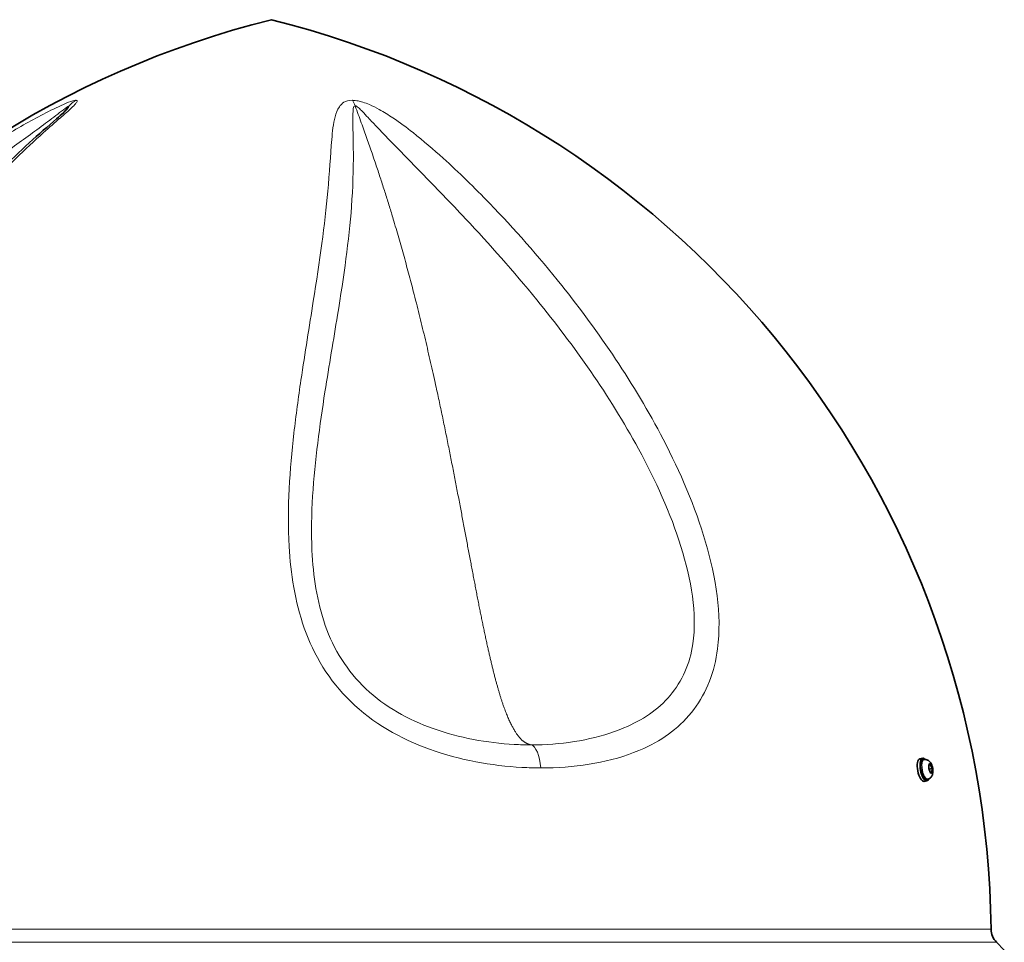
# Model space of a CAD drawing. Units: millimetres. Extents: x 821 to 1621, y -492 to 2542.
# Drawn here: x 1087 to 1609, y 907 to 1396 of the extents above; entities that cross this region are included whole.
import ezdxf

# ---------------------------------------------------------------- set-up
doc = ezdxf.new("R2010")
doc.units = ezdxf.units.MM
doc.layers.add('Widoczne (ISO)', color=1, linetype='Continuous', lineweight=35)
doc.layers.add('Widoczne wąskie (ISO)', color=3, linetype='Continuous', lineweight=9)

msp = doc.modelspace()

# ---------------------------------------------------------------- linework, layer by layer
at = {"layer": 'Widoczne (ISO)'}
for p, q in [((1564.2, 1004.12), (1565.66, 1004.4)), ((1566.49, 1003.69), (1565.81, 1003.56)), ((1568.92, 998.98), (1569.04, 1000.95)), ((1569.68, 997.01), (1568.92, 998.98)), ((1569.03, 1000.78), (1569.92, 1000.95)), ((1569.04, 1000.95), (1569.92, 1000.95)), ((1569.04, 998.67), (1570.69, 998.98)), ((1570.56, 997.01), (1569.68, 997.01)), ((1569.92, 1000.95), (1570.69, 998.98)), ((1570.69, 998.98), (1570.56, 997.01)), ((1566.49, 992.14), (1567.94, 992.42)), ((1568.46, 993.38), (1567.78, 993.25)), ((1604.83, 906.91), (1608.93, 902.82))]:
    msp.add_line(p, q, dxfattribs=at)
for centre, radius, start, end in [((1342.58, 907.56), 503, 104.0152, 179.2825), ((1098.94, 907.56), 503, 0.7175, 75.9848), ((1611.9, 913.98), 10, 180.7175, 225)]:
    msp.add_arc(centre, radius, start, end, dxfattribs=at)
for centre, major_axis, start_param, end_param in [((1565.34, 998.13), (1.14, -5.99), 3.141593, 6.283185), ((1566.8, 998.41), (1.14, -5.99), 2.593005, 6.831773), ((1566.8, 998.41), (0.98, -5.16), 3.141593, 6.283185)]:
    msp.add_ellipse(centre, major_axis=major_axis, ratio=0.37687, start_param=start_param, end_param=end_param, dxfattribs=at)
for points, knots in [([(1112.11, 1347.71), (1112.11, 1347.71), (1112.1, 1347.7), (1112.02, 1347.62), (1111.91, 1347.5), (1111.49, 1347.09), (1111.1, 1346.72), (1109.63, 1345.37), (1108.32, 1344.23), (1102.6, 1339.27), (1097.49, 1334.9), (1082.28, 1321.06), (1072.13, 1310.74), (1053.48, 1288.75), (1044.84, 1277.04), (1029.05, 1252.35), (1021.9, 1239.43), (1008.77, 1212.46), (1002.79, 1198.37), (991.56, 1169.35), (986.33, 1154.41), (978.4, 1131.65), (975.74, 1124.03), (968.81, 1104.85), (964.42, 1093.28), (956.78, 1076.24), (953.95, 1070.4), (946.57, 1056.76), (941.84, 1049.46), (932.28, 1037.23), (927.51, 1032.1), (918.51, 1024), (914.15, 1020.9), (904.15, 1015.04), (898.84, 1013.06), (893.67, 1011.89), (892.59, 1011.72), (891.66, 1011.63)], [-52.105892, -52.105892, -52.105892, -52.105892, -52.031234, -52.031234, -51.846616, -51.846616, -51.504116, -51.504116, -50.704469, -50.704469, -48.211435, -48.211435, -43.072028, -43.072028, -37.932621, -37.932621, -32.793214, -32.793214, -27.653807, -27.653807, -22.5144, -22.5144, -19.944697, -19.944697, -16.121551, -16.121551, -14.079938, -14.079938, -11.146031, -11.146031, -8.481625, -8.481625, -5.809356, -5.809356, -1.952433, -1.952433, -0.783706, -0.783706, -0.783706, -0.783706]), ([(1566.49, 1003.69), (1566.81, 1003.75), (1567.14, 1003.76), (1567.78, 1003.67), (1568.08, 1003.57), (1568.65, 1003.31), (1568.91, 1003.12), (1569.44, 1002.66), (1569.67, 1002.37), (1570.2, 1001.6), (1570.43, 1001.09), (1570.79, 1000.06), (1570.93, 999.55), (1571.1, 998.53), (1571.15, 998.03), (1571.15, 997), (1571.11, 996.47), (1570.88, 995.63), (1570.78, 995.34), (1570.52, 994.85), (1570.4, 994.65), (1570, 994.17), (1569.68, 993.87), (1569.01, 993.53), (1568.74, 993.43), (1568.46, 993.38)], [6.211382, 6.211382, 6.211382, 6.211382, 6.337974, 6.337974, 6.476536, 6.476536, 6.655037, 6.655037, 6.929895, 6.929895, 7.397324, 7.397324, 7.833219, 7.833219, 8.244426, 8.244426, 8.692024, 8.692024, 8.911108, 8.911108, 9.047916, 9.047916, 9.243245, 9.243245, 9.352974, 9.352974, 9.352974, 9.352974])]:
    msp.add_open_spline(points, degree=3, knots=knots, dxfattribs=at)
at = {"layer": 'Widoczne wąskie (ISO)'}
for p, q in [((839.62, 913.86), (1601.91, 913.86)), ((1604.83, 906.91), (836.69, 906.91))]:
    msp.add_line(p, q, dxfattribs=at)
for centre, major_axis, ratio, start_param, end_param in [((1123.67, 1339.6), (0, 15), 0.92388, 0.483601, 0.808955), ((1260.98, 1339.6), (0, 15), 0.382683, 5.47423, 5.799585), ((1357.76, 996.55), (0, 15), 0.382683, 4.895765, 6.195118), ((1567.47, 998.54), (-0.98, 5.16), 0.37687, 0, 3.141593)]:
    msp.add_ellipse(centre, major_axis=major_axis, ratio=ratio, start_param=start_param, end_param=end_param, dxfattribs=at)
msp.add_ellipse((1569.8, 998.98), major_axis=(-0.5, 2.64), ratio=0.37687, dxfattribs=at)
for points, degree, knots in [([(1117.23, 1352.88), (1115.63, 1352.88), (1111.58, 1351.16), (1104.46, 1347.87), (1100.9, 1346.06), (1090.25, 1340.41), (1083.18, 1336.32), (1062.53, 1323.65), (1049.21, 1314.49), (1013.18, 1287.18), (991.56, 1267.64), (959.54, 1233.19), (947.95, 1219.27), (930.36, 1195.53), (923.9, 1186.15), (905.54, 1157.37), (894.67, 1137.39), (878.67, 1102.25), (872.81, 1087.49), (863.41, 1059.17), (859.84, 1045.44), (856.65, 1023.09), (857.12, 1014.62), (862.04, 1003.4), (866.5, 1000.45), (873.72, 999.37), (875.02, 999.28), (876.39, 999.28)], 3, [0, 0, 0, 0, 1.174595, 1.174595, 2.34919, 2.34919, 4.69838, 4.69838, 9.39676, 9.39676, 17.867079, 17.867079, 23.161028, 23.161028, 26.469746, 26.469746, 33.087183, 33.087183, 37.661094, 37.661094, 42.235006, 42.235006, 46.964179, 46.964179, 51.914326, 51.914326, 52.939492, 52.939492, 52.939492, 52.939492]), ([(876.39, 999.28), (877.29, 999.28), (878.22, 999.32), (886.87, 1000.05), (896.33, 1003.15), (914.7, 1014.4), (923.01, 1021.22), (939.2, 1039.27), (946.9, 1050.29), (963.38, 1080.61), (970.9, 1100.11), (984.44, 1137.7), (990.49, 1155.84), (1007.71, 1202.77), (1019.44, 1230.08), (1042.76, 1270.3), (1052.74, 1284.81), (1070.65, 1306.66), (1077.95, 1314.65), (1090.32, 1326.89), (1095.19, 1331.41), (1103.09, 1338.46), (1106.13, 1341.09), (1110.78, 1345.14), (1112.5, 1346.65), (1115.02, 1348.96), (1115.92, 1349.82), (1117.09, 1351.09), (1117.46, 1351.54), (1117.82, 1352.17), (1117.89, 1352.39), (1117.85, 1352.65), (1117.79, 1352.73), (1117.63, 1352.83), (1117.54, 1352.85), (1117.38, 1352.87), (1117.31, 1352.88), (1117.23, 1352.88)], 3, [0, 0, 0, 0, 0.679926, 0.679926, 6.117398, 6.117398, 10.10434, 10.10434, 14.091283, 14.091283, 20.09603, 20.09603, 26.100776, 26.100776, 36.201166, 36.201166, 42.51391, 42.51391, 46.459375, 46.459375, 48.92529, 48.92529, 50.466487, 50.466487, 51.429736, 51.429736, 52.031766, 52.031766, 52.408035, 52.408035, 52.643203, 52.643203, 52.790183, 52.790183, 52.882045, 52.882045, 52.939459, 52.939459, 52.939459, 52.939459]), ([(1263.65, 1352.88), (1259.79, 1352.88), (1257.95, 1351.16), (1255.58, 1347.87), (1254.95, 1346.06), (1253.46, 1340.41), (1253.08, 1336.32), (1252.05, 1323.65), (1251.56, 1314.49), (1249.01, 1287.18), (1246.28, 1267.64), (1240.85, 1233.19), (1238.56, 1219.27), (1235.05, 1195.53), (1233.77, 1186.15), (1230.5, 1157.37), (1228.97, 1137.39), (1230.99, 1102.25), (1233.21, 1087.49), (1243.16, 1059.17), (1251.4, 1045.44), (1274.52, 1023.09), (1289.15, 1014.62), (1320.62, 1003.4), (1337.28, 1000.45), (1356.8, 999.37), (1360.12, 999.28), (1363.41, 999.28)], 3, [0, 0, 0, 0, 1.174595, 1.174595, 2.34919, 2.34919, 4.69838, 4.69838, 9.39676, 9.39676, 17.867079, 17.867079, 23.161028, 23.161028, 26.469746, 26.469746, 33.087183, 33.087183, 37.661094, 37.661094, 42.235006, 42.235006, 46.964179, 46.964179, 51.914326, 51.914326, 52.939492, 52.939492, 52.939492, 52.939492]), ([(1363.41, 999.28), (1365.59, 999.28), (1367.76, 999.32), (1387.22, 1000.05), (1403.76, 1003.15), (1428.6, 1014.4), (1437.72, 1021.22), (1451.25, 1039.27), (1455.54, 1050.29), (1459.37, 1080.61), (1456.23, 1100.11), (1445.22, 1137.7), (1437.36, 1155.84), (1412.97, 1202.77), (1394.26, 1230.08), (1362.17, 1270.3), (1349.39, 1284.81), (1328.27, 1306.66), (1320.07, 1314.65), (1306.53, 1326.89), (1301.28, 1331.41), (1292.35, 1338.46), (1288.82, 1341.09), (1282.78, 1345.14), (1280.38, 1346.65), (1276.19, 1348.96), (1274.49, 1349.82), (1271.54, 1351.09), (1270.36, 1351.54), (1268.33, 1352.17), (1267.52, 1352.39), (1266.2, 1352.65), (1265.68, 1352.73), (1264.85, 1352.83), (1264.53, 1352.85), (1264.03, 1352.87), (1263.83, 1352.88), (1263.65, 1352.88)], 3, [0, 0, 0, 0, 0.679926, 0.679926, 6.117398, 6.117398, 10.10434, 10.10434, 14.091283, 14.091283, 20.09603, 20.09603, 26.100776, 26.100776, 36.201166, 36.201166, 42.51391, 42.51391, 46.459375, 46.459375, 48.92529, 48.92529, 50.466487, 50.466487, 51.429736, 51.429736, 52.031766, 52.031766, 52.408035, 52.408035, 52.643203, 52.643203, 52.790183, 52.790183, 52.882045, 52.882045, 52.939459, 52.939459, 52.939459, 52.939459]), ([(888.79, 1011.49), (887.58, 1011.49), (886.4, 1011.57), (879.84, 1012.53), (875.59, 1015.21), (869.41, 1024.75), (867.56, 1031.6), (868.94, 1050.53), (871.34, 1062.05), (879.71, 1087.42), (885.21, 1100.96), (900.75, 1133.86), (911.52, 1152.93), (929.8, 1180.58), (936.25, 1189.63), (953.82, 1212.58), (965.41, 1226.1), (997.38, 1259.71), (1018.97, 1278.88), (1054.22, 1306.56), (1067.18, 1316.06), (1086.38, 1329.92), (1092.8, 1334.53), (1101.9, 1341.26), (1104.85, 1343.48), (1110.33, 1347.66), (1113.18, 1349.95), (1113.64, 1349.95)], 3, [-52.939492, -52.939492, -52.939492, -52.939492, -51.914326, -51.914326, -46.964179, -46.964179, -42.235006, -42.235006, -37.661094, -37.661094, -33.087183, -33.087183, -26.469746, -26.469746, -23.161028, -23.161028, -17.867079, -17.867079, -9.39676, -9.39676, -4.69838, -4.69838, -2.34919, -2.34919, -1.174595, -1.174595, 0, 0, 0, 0]), ([(1113.64, 1349.95), (1113.67, 1349.95), (1113.68, 1349.95), (1113.71, 1349.92), (1113.71, 1349.88), (1113.68, 1349.76), (1113.62, 1349.65), (1113.39, 1349.29), (1113.17, 1349.01), (1112.68, 1348.39), (1112.4, 1348.05), (1112.1, 1347.7)], 3, [-52.9394592, -52.9394592, -52.9394592, -52.9394592, -52.8820452, -52.8820452, -52.7901826, -52.7901826, -52.6432026, -52.6432026, -52.4080346, -52.4080346, -52.1848257, -52.1848257, -52.1848257, -52.1848257]), ([(1358.27, 1011.49), (1355.33, 1011.49), (1352.37, 1011.57), (1335.01, 1012.53), (1320.29, 1015.21), (1293.24, 1024.75), (1280.96, 1031.6), (1260.95, 1050.53), (1253.73, 1062.05), (1244.86, 1087.42), (1242.89, 1100.96), (1241.34, 1133.86), (1242.99, 1152.93), (1246.42, 1180.58), (1247.75, 1189.63), (1251.34, 1212.58), (1253.67, 1226.1), (1259.13, 1259.71), (1261.85, 1278.88), (1263.93, 1306.56), (1264.22, 1316.06), (1264.13, 1329.92), (1264.02, 1334.53), (1263.91, 1341.26), (1263.87, 1343.48), (1263.99, 1347.66), (1264.01, 1349.95), (1265.13, 1349.95)], 3, [-52.939492, -52.939492, -52.939492, -52.939492, -51.914326, -51.914326, -46.964179, -46.964179, -42.235006, -42.235006, -37.661094, -37.661094, -33.087183, -33.087183, -26.469746, -26.469746, -23.161028, -23.161028, -17.867079, -17.867079, -9.39676, -9.39676, -4.69838, -4.69838, -2.34919, -2.34919, -1.174595, -1.174595, 0, 0, 0, 0]), ([(1265.13, 1349.95), (1265.19, 1349.95), (1265.24, 1349.95), (1265.4, 1349.92), (1265.5, 1349.88), (1265.78, 1349.76), (1265.97, 1349.65), (1266.48, 1349.29), (1266.82, 1349.01), (1267.73, 1348.18), (1268.32, 1347.58), (1269.91, 1345.95), (1270.93, 1344.85), (1273.63, 1341.98), (1275.34, 1340.15), (1279.89, 1335.36), (1282.77, 1332.35), (1290.39, 1324.5), (1295.16, 1319.63), (1307.77, 1306.73), (1315.69, 1298.58), (1336.28, 1276.64), (1349.01, 1262.35), (1381.01, 1223.01), (1399.81, 1196.53), (1424.3, 1151.48), (1432.17, 1134.18), (1443.19, 1098.93), (1446.26, 1080.98), (1442.47, 1054.44), (1438.24, 1045.29), (1425.65, 1030.05), (1417.11, 1024.55), (1394.4, 1015.01), (1379.55, 1012.18), (1362.15, 1011.52), (1360.21, 1011.49), (1358.27, 1011.49)], 3, [-52.939459, -52.939459, -52.939459, -52.939459, -52.882045, -52.882045, -52.790183, -52.790183, -52.643203, -52.643203, -52.408035, -52.408035, -52.031766, -52.031766, -51.429736, -51.429736, -50.466487, -50.466487, -48.92529, -48.92529, -46.459375, -46.459375, -42.51391, -42.51391, -36.201166, -36.201166, -26.100776, -26.100776, -20.09603, -20.09603, -14.091283, -14.091283, -10.10434, -10.10434, -6.117398, -6.117398, -0.679926, -0.679926, 0, 0, 0, 0]), ([(1358.27, 1011.49), (1356.83, 1011.82), (1353.8, 1013.12), (1350.45, 1016.98), (1345.56, 1026.07), (1341.29, 1038.91), (1337.17, 1054.5), (1333.18, 1072.77), (1329.08, 1093.5), (1324.77, 1116.44), (1320.11, 1141.33), (1314.97, 1167.89), (1309.22, 1195.83), (1302.7, 1224.93), (1292.43, 1266.54), (1282.28, 1301.27), (1274.2, 1325.12), (1265.13, 1349.95)], 4, [0.0392764, 0.0392764, 0.0392764, 0.0392764, 0.0392764, 0.077444, 0.126884, 0.1747983, 0.225158, 0.2784154, 0.33463, 0.3936673, 0.455323, 0.5193864, 0.5856706, 0.6540277, 0.7243562, 0.7966052, 0.9841308, 0.9841308, 0.9841308, 0.9841308, 0.9841308])]:
    msp.add_open_spline(points, degree=degree, knots=knots, dxfattribs=at)
msp.add_open_spline([(1109.67, 1345.42), (1110.64, 1346.53), (1111.62, 1347.66), (1112.63, 1348.8), (1113.64, 1349.95)], degree=4, dxfattribs=at)

doc.saveas('drawing.dxf')
